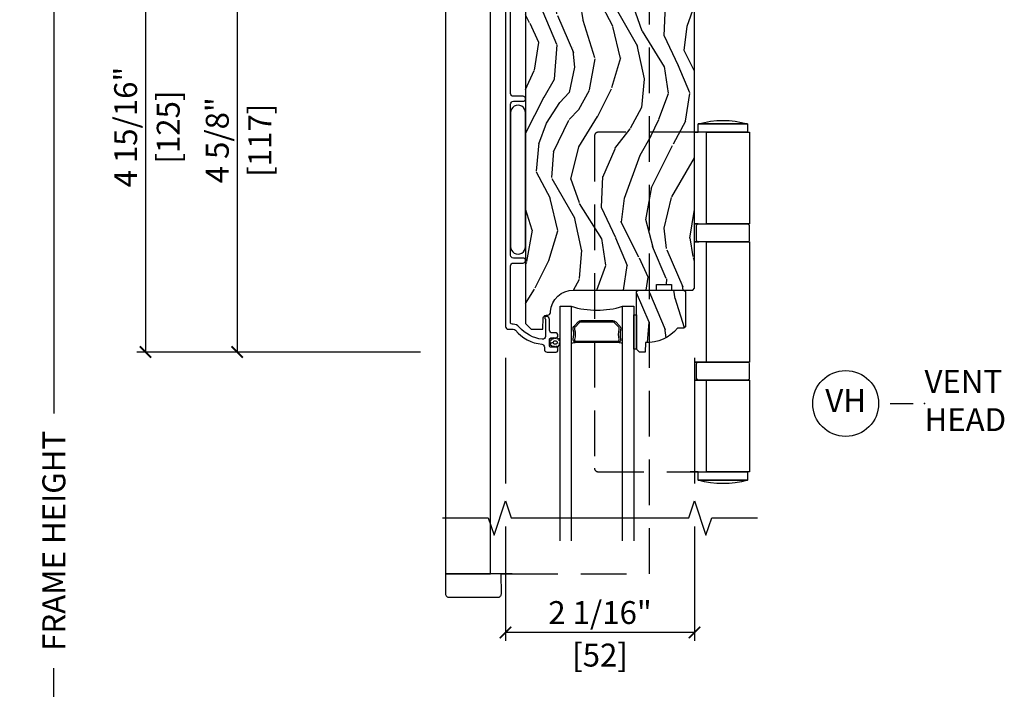
# Model space of a CAD drawing. Units: inches. Extents: x 1 to 731, y -15 to 159.
# Drawn here: x 78 to 88, y 39 to 47 of the extents above; entities that cross this region are included whole.
import ezdxf

# ---------------------------------------------------------------- set-up
doc = ezdxf.new("R2010")
doc.units = ezdxf.units.IN
doc.header["$MEASUREMENT"] = 0
doc.linetypes.add('DASHED', pattern=[0.75, 0.5, -0.25])
doc.layers.get('Defpoints').update_dxf_attribs({"color": 253})
for name, color, linetype in [('ZP-ANNO-DIMS', 2, 'Continuous'), ('ZP-ANNO-MARK', 9, 'Continuous'), ('ZP-ANNO-TITL', 44, 'Continuous'), ('ZP-SECT-ALUM', 63, 'Continuous'), ('ZP-SECT-GLAS', 153, 'Continuous'), ('ZP-SECT-HDWR', 53, 'Continuous'), ('ZP-SECT-SEAL', 8, 'Continuous'), ('ZP-SECT-WDHA', 11, 'Continuous'), ('ZP-SECT-WOOD', 104, 'Continuous'), ('ZP-SECT-WSTP', 40, 'Continuous')]:
    doc.layers.add(name, color=color, linetype=linetype)
doc.layers.add('ZP-ANNO-NPLT', color=7, linetype='Continuous', plot=False)
doc.styles.get("Standard").update_dxf_attribs({"font": 'arial.ttf'})
doc.dimstyles.new('3 inch Tick', dxfattribs={"dimtxt": 0.25, "dimasz": 0.125, "dimexe": 0.09375, "dimexo": 0.25, "dimgap": 0.0875, "dimtad": 1, "dimdec": 4, "dimzin": 10, "dimdsep": 46, "dimlunit": 5, "dimtxsty": 'Standard', "dimblk1": 'ARCHTICK', "dimblk2": 'ARCHTICK', "dimsah": 1, "dimcen": 0.09, "dimclrd": 256, "dimclre": 256, "dimclrt": 255, "dimadec": 3, "dimazin": 2, "dimtfac": 0.75, "dimtdec": 4, "dimtofl": 0, "dimtmove": 2, "dimatfit": 3, "dimfxl": 1, "dimfrac": 2, "dimtolj": 1, "dimtzin": 0, "dimlwd": -1, "dimlwe": -1, "dimarcsym": 0})

# ---------------------------------------------------------------- blocks, each defined once
blk = doc.blocks.new('CS AS MP OSBF V H')
at = {"layer": 'ZP-SECT-WDHA'}
h = blk.add_hatch(dxfattribs=at)
h.set_pattern_fill('WOOD3', color=256, scale=2, angle=70, style=0, pattern_type=2)
h.set_pattern_definition([(65.23640000000005, (-64.71045245281854, -85.44529459317349), (-9.40381312866579, -19.98920494113852), [0.240832, -23.842358]), (81.3099, (-64.60957376600464, -85.22660876705137), (0.8567808696703423, 8.2015810469735), [0.3059419999999989, -9.892097999999963]), (114.9999999999999, (-64.5633492802541, -84.92417977221606), (-1.879385823145609, 0.6840404983268876), [0.226274, -2.602152]), (116.8476, (-64.65897687664776, -84.71910572995822), (-18.61420804399884, 36.57200132328851), [0.4386339999999989, -43.42478999999985]), (82.9946, (-64.85707247230152, -84.32775149785824), (-2.397597174553425, -18.2825475333119), [0.266834, -26.416494]), (70, (-64.82452879228401, -84.06291020785434), (-1.195344954920479, 2.563425528223154), [0.499999999999999, -1.499999999999995]), (60.53769999999999, (-64.65351872062121, -83.59306389746139), (-5.299583706911786, -8.712888648139783), [0.24331, -11.922214]), (64.28939999999999, (-65.21788646804293, -85.2606037157776), (-8.03574989784622, -16.23042490473692), [0.2009979999999994, -19.89875399999993]), (70, (-65.1306885869621, -85.07950559448695), (-1.195344954920479, 2.563425528223154), [0.2999999999999989, -1.699999999999995]), (98.30079999999995, (-65.02808254396437, -84.79759780825117), (-3.751888312602841, 24.77747627566944), [0.2952959999999991, -29.23434999999994]), (122.125, (-65.07071427360972, -84.50539490678123), (6.660762092994136, -10.93774528833892), [0.45607, -22.347438]), (109.2894, (-65.31323797696149, -84.11915372136396), (-5.292683358667598, 14.69651383292102), [0.284254, -28.141088]), (76.3402, (-65.40713821717128, -83.85085771899243), (3.592933675524064, 15.71912217656524), [0.3622159999999988, -17.74855399999993]), (58.11130000000009, (-65.32159867040546, -83.49888756977649), (-15.2147376914344, -24.25926024314875), [0.38833, -38.444646]), (63.29020000000006, (-65.8004958929302, -85.0485512269157), (8.035737004436273, 16.23043294812967), [0.342344, -33.89214000000001]), (73.36649999999997, (-65.64662133936804, -84.74273654158151), (9.065238276682225, 30.75421037689453), [0.3405879999999989, -33.71818599999985]), (103.6900999999999, (-65.54912834305301, -84.4164006476478), (0.5113074788246051, -4.442810851533297), [0.3605559999999991, -6.850547999999985]), (117.4896, (-65.63446082421251, -84.06608883274691), (-13.83285744134683, 26.31828405835821), [0.3255759999999989, -32.23206399999986]), (84.9314, (-65.78474262166947, -83.77727162177582), (1.8862935190084, 22.72535743897347), [0.310484, -30.737866]), (70, (-65.75731198833464, -83.468002224074), (-1.195344954920479, 2.563425528223154), [0.2399999999999994, -1.759999999999995]), (57.0054, (-65.67522715393648, -83.24247599508539), (9.915129035513681, 15.54638970077456), [0.266834, -26.416494]), (70, (-64.17890447288943, -84.97897201701694), (-1.195344954920479, 2.563425528223154), [0, -1.999999999999995]), (293.1524, (-64.365046618994, -84.61325204019919), (-16.0507960926351, 37.76733994721548), [0.4386340000000001, -43.42478999999999]), (276.5651, (-66.07197052019427, -84.33251943519706), (1.195347991783055, -2.563424841349598), [0.178886, -4.293249999999999]), (258.1301, (-66.05151833346349, -84.51023186598884), (-2.224857536097373, -11.96035087531844), [0.282842, -13.859292]), (226.8014, (-66.10969626876323, -84.78702660554193), (-7.17897422284896, -8.028844221841533), [0.1523159999999994, -15.07922999999996]), (96.56509999999993, (-64.365046618994, -84.61325204019919), (-1.195347991783054, 2.563424841349599), [0.2236059999999995, -4.248529999999985]), (76.7098, (-64.39061185240745, -84.39111150170945), (-4.276989520291973, -17.59850515048118), [0.342344, -33.89214000000001]), (59.87529999999996, (-64.31191270850815, -84.05793520490921), (17.26685591117937, 29.89742009709116), [0.568858, -56.316992]), (59.69520000000002, (-64.50372007624566, -85.52053902470513), (5.983617987896487, 10.59227647392276), [0.223606, -22.137072]), (85.5241, (-64.39088793988256, -85.32748745386525), (-1.886292306072137, -22.72535892270969), [0.3736299999999989, -36.98945199999986]), (112.8789, (-64.3617299503639, -84.95499609604975), (13.66009816624821, -32.64049290170237), [0.3821, -37.827846]), (104.6952, (-64.51028439163707, -84.60295692496503), (-6.31531393231792, 23.58212952201287), [0.316228, -31.306548]), (79.46229999999998, (-64.59050382611383, -84.29707321776208), (1.540820218079111, 10.08096667572146), [0.364966, -11.80056]), (63.41809999999991, (-64.52375813176377, -83.93826266567962), (-15.38743134468314, -30.58148033332786), [0.5234499999999978, -51.82155999999985]), (61.86990000000001, (-64.9735663866386, -85.3495289530423), (-5.983625597899493, -10.592271183312), [0.282842, -13.859292]), (81.3099, (-64.84021304167595, -85.10009582495525), (0.8567808696703423, 8.2015810469735), [0.3059419999999989, -9.892097999999963]), (112.5103999999999, (-64.79398855592541, -84.79766683011995), (11.26938588547409, -27.51365047632417), [0.3255759999999999, -32.232064]), (114.9999999999999, (-64.91863609810017, -84.4968961695997), (-1.879385823145609, 0.6840404983268876), [0.367696, -2.460732]), (87.354, (-65.07403094223983, -84.16365085093067), (-1.374994473696775, -27.1681693210235), [0.335262, -33.190848]), (66.63350000000004, (-65.0585537584542, -83.82874719794663), (-12.82404996855911, -29.38611480483956), [0.340588, -33.718186]), (52.89729999999998, (-64.92347305730777, -83.51609210974593), (12.47855130569256, 16.74173789157442), [0.27203, -26.930912]), (61.2538, (-65.44341269703153, -85.17851888137945), (6.667674682060167, 12.47165228615286), [0.263058, -26.042834]), (84.9314, (-65.31689975493543, -84.94787960570817), (1.8862935190084, 22.72535743897347), [0.310484, -30.737866]), (102.0054, (-65.2894691216006, -84.63861020800633), (2.217957090697112, -11.44904584078526), [0.37736, -18.490604]), (119.8990999999999, (-65.36796119989356, -84.2695045406897), (16.90756994081485, -29.56575905723365), [0.49679, -49.18217999999999]), (85.9454, (-65.615597949928, -83.83883524757445), (-0.8567761997234581, -8.201581415241053), [0.291204, -14.269016]), (63.99100000000004, (-65.59500771945969, -83.54835970228835), (8.719786654980343, 18.10981212779323), [0.3820999999999989, -37.82784599999986]), (46.80139999999997, (-65.4274523601645, -83.20495731212274), (7.17897422284896, 8.02884422184153), [0.1523159999999994, -15.07922999999996]), (60.53769999999999, (-66.00722826950309, -84.97330679538405), (-5.299583706911786, -8.712888648139783), [0.24331, -11.922214]), (80.008, (-65.8875557302735, -84.76146137212847), (3.765665839812322, 22.0413197685621), [0.3452539999999989, -34.18009999999986]), (107.4054, (-65.82765043878993, -84.4214446724617), (-9.90135254830583, 31.27240365373135), [0.428018, -42.37384999999999]), (99.05459999999997, (-64.07629842989172, -84.69706423078118), (-2.729258747784671, 15.89185857896806), [0.205912, -20.385348]), (80.78429999999999, (-64.1087040661717, -84.49371754470714), (-5.306487489153644, -32.1222841683562), [0.4275520000000001, -42.327566]), (62.87499999999999, (-64.04023101563777, -84.07168503251101), (-6.667664278977534, -12.47165829348074), [0.483736, -15.64078])])
edge = h.paths.add_edge_path()
edge.add_line((4.990832375500644, -2.34510597866371), (4.959832375500582, -2.314105978663491))
edge.add_line((4.959832375500582, -2.314105978663491), (3.567735221995917, -2.314105978663519))
edge.add_line((3.567735221995917, -2.314105978663519), (3.535635877213508, -2.345587094300995))
edge.add_line((3.535635877213508, -2.345587094300995), (3.53455267390268, -2.376605978663448))
edge.add_line((3.53455267390268, -2.376605978663448), (3.450265488272293, -2.376605978663448))
edge.add_line((3.450265488272293, -2.376605978663448), (3.421764585672235, -2.405106881263563))
edge.add_line((3.421764585672235, -2.405106881263563), (3.399402755753499, -2.947741561957712))
edge.add_arc((3.351819068207873, -2.945780650934445), 0.0476240747152485, 181.9999999981986, 357.64019150473166, ccw=False)
edge.add_line((3.304224004792104, -2.947442707171433), (3.2979586260019, -2.76802573322054))
edge.add_line((3.2979586260019, -2.76802573322054), (3.265878151044148, -2.737045978663374))
edge.add_line((3.265878151044148, -2.737045978663374), (3.189396602498845, -2.737045978663374))
edge.add_line((3.189396602498845, -2.737045978663374), (3.146832375500594, -2.799159786551626))
edge.add_line((3.146832375500594, -2.799159786551626), (3.146832375500707, -6.625458978663402))
edge.add_line((3.146832375500707, -6.625458978663402), (3.209832375500809, -6.688458978663533))
edge.add_line((3.209832375500809, -6.688458978663533), (3.336079847894325, -6.688458978663533))
edge.add_line((3.336079847894325, -6.688458978663533), (3.340369518143234, -6.565618894915758))
edge.add_arc((3.371350633780821, -6.566700779313563), 0.0310000000000246, 91.99999999960443, 177.9999999999494, ccw=False)
edge.add_line((3.370268749383285, -6.535719663675948), (3.389072090849822, -6.535063036523112))
edge.add_arc((3.387990206452457, -6.504081920885511), 0.0309999999999951, 271.9999999992378, 355.9999999998869)
edge.add_line((3.418914692010503, -6.506244371571639), (3.41979417060611, -6.493667241694609))
edge.add_arc((3.669185183171066, -6.511106360131208), 0.2500000000000115, 89.99999999999352, 175.9999999998699, ccw=False)
edge.add_line((3.669185183171066, -6.261106360131194), (4.575043608609121, -6.261106360131165))
edge.add_line((4.575043608609121, -6.261106360131165), (4.577226156702408, -6.198606360130398))
edge.add_line((4.577226156702408, -6.198606360130398), (4.738649827407471, -6.198606360130384))
edge.add_line((4.738649827407471, -6.198606360130384), (4.740832375500758, -6.261106360130725))
edge.add_line((4.740832375500758, -6.261106360130725), (4.970832375500663, -6.261106360130725))
edge.add_line((4.970832375500663, -6.261106360130725), (4.990832375500758, -6.241106360130913))
edge.add_line((4.990832375500758, -6.241106360130913), (4.990832375500644, -2.34510597866371))
h = blk.add_hatch(dxfattribs=at)
h.set_pattern_fill('WOOD3', color=256, scale=2, angle=70, style=0, pattern_type=2)
h.set_pattern_definition([(65.23640000000005, (4.322028893859624, -6.813200788445243), (-9.40381312866579, -19.98920494113852), [0.240832, -23.842358]), (81.3099, (4.422907580673552, -6.594514962323131), (0.8567808696703423, 8.2015810469735), [0.3059419999999989, -9.892097999999963]), (114.9999999999999, (4.469132066424094, -6.292085967487821), (-1.879385823145609, 0.6840404983268876), [0.226274, -2.602152]), (116.8476, (4.373504470030411, -6.087011925229973), (-18.61420804399884, 36.57200132328851), [0.4386339999999989, -43.42478999999985]), (82.9946, (4.175408874376671, -5.695657693129987), (-2.397597174553425, -18.2825475333119), [0.266834, -26.416494]), (70, (4.207952554394182, -5.430816403126101), (-1.195344954920479, 2.563425528223154), [0.499999999999999, -1.499999999999995]), (60.53769999999999, (4.378962626056988, -4.960970092733148), (-5.299583706911786, -8.712888648139783), [0.24331, -11.922214]), (64.28939999999999, (3.814594878635261, -6.628509911049377), (-8.03574989784622, -16.23042490473692), [0.2009979999999994, -19.89875399999993]), (70, (3.901792759716101, -6.447411789758703), (-1.195344954920479, 2.563425528223154), [0.2999999999999989, -1.699999999999995]), (98.30079999999995, (4.004398802713808, -6.16550400352294), (-3.751888312602841, 24.77747627566944), [0.2952959999999991, -29.23434999999994]), (122.125, (3.961767073068472, -5.873301102053005), (6.660762092994136, -10.93774528833892), [0.45607, -22.347438]), (109.2894, (3.719243369716707, -5.487059916635715), (-5.292683358667598, 14.69651383292102), [0.284254, -28.141088]), (76.3402, (3.625343129506916, -5.218763914264187), (3.592933675524064, 15.71912217656524), [0.3622159999999988, -17.74855399999993]), (58.11130000000009, (3.710882676272717, -4.866793765048242), (-15.2147376914344, -24.25926024314875), [0.38833, -38.444646]), (63.29020000000006, (3.231985453747995, -6.416457422187463), (8.035737004436273, 16.23043294812967), [0.342344, -33.89214000000001]), (73.36649999999997, (3.385860007310157, -6.110642736853279), (9.065238276682225, 30.75421037689453), [0.3405879999999989, -33.71818599999985]), (103.6900999999999, (3.483353003625211, -5.784306842919562), (0.5113074788246051, -4.442810851533297), [0.3605559999999991, -6.850547999999985]), (117.4896, (3.398020522465685, -5.433995028018657), (-13.83285744134683, 26.31828405835821), [0.3255759999999989, -32.23206399999986]), (84.9314, (3.24773872500873, -5.145177817047596), (1.8862935190084, 22.72535743897347), [0.310484, -30.737866]), (70, (3.275169358343532, -4.83590841934577), (-1.195344954920479, 2.563425528223154), [0.2399999999999994, -1.759999999999995]), (57.0054, (3.35725419274172, -4.610382190357142), (9.915129035513681, 15.54638970077456), [0.266834, -26.416494]), (70, (4.853576873788767, -6.3468782122887), (-1.195344954920479, 2.563425528223154), [0, -1.999999999999995]), (293.1524, (4.667434727684167, -5.981158235470942), (-16.0507960926351, 37.76733994721548), [0.4386340000000001, -43.42478999999999]), (276.5651, (2.960510826483925, -5.700425630468799), (1.195347991783055, -2.563424841349598), [0.178886, -4.293249999999999]), (258.1301, (2.980963013214704, -5.8781380612606), (-2.224857536097373, -11.96035087531844), [0.282842, -13.859292]), (226.8014, (2.922785077914966, -6.154932800813682), (-7.17897422284896, -8.028844221841533), [0.1523159999999994, -15.07922999999996]), (96.56509999999993, (4.667434727684167, -5.981158235470942), (-1.195347991783054, 2.563424841349599), [0.2236059999999995, -4.248529999999985]), (76.7098, (4.641869494270736, -5.759017696981203), (-4.276989520291973, -17.59850515048118), [0.342344, -33.89214000000001]), (59.87529999999996, (4.72056863817005, -5.425841400180971), (17.26685591117937, 29.89742009709116), [0.568858, -56.316992]), (59.69520000000002, (4.528761270432539, -6.888445219976887), (5.983617987896487, 10.59227647392276), [0.223606, -22.137072]), (85.5241, (4.641593406795664, -6.695393649137017), (-1.886292306072137, -22.72535892270969), [0.3736299999999989, -36.98945199999986]), (112.8789, (4.670751396314301, -6.322902291321526), (13.66009816624821, -32.64049290170237), [0.3821, -37.827846]), (104.6952, (4.522196955041124, -5.970863120236785), (-6.31531393231792, 23.58212952201287), [0.316228, -31.306548]), (79.46229999999998, (4.441977520564364, -5.664979413033833), (1.540820218079111, 10.08096667572146), [0.364966, -11.80056]), (63.41809999999991, (4.508723214914425, -5.306168860951373), (-15.38743134468314, -30.58148033332786), [0.5234499999999978, -51.82155999999985]), (61.86990000000001, (4.058914960039601, -6.717435148314052), (-5.983625597899493, -10.592271183312), [0.282842, -13.859292]), (81.3099, (4.192268305002244, -6.468002020227018), (0.8567808696703423, 8.2015810469735), [0.3059419999999989, -9.892097999999963]), (112.5103999999999, (4.238492790752786, -6.165573025391708), (11.26938588547409, -27.51365047632417), [0.3255759999999999, -32.232064]), (114.9999999999999, (4.113845248578058, -5.864802364871451), (-1.879385823145609, 0.6840404983268876), [0.367696, -2.460732]), (87.354, (3.958450404438394, -5.531557046202436), (-1.374994473696775, -27.1681693210235), [0.335262, -33.190848]), (66.63350000000004, (3.973927588224, -5.196653393218383), (-12.82404996855911, -29.38611480483956), [0.340588, -33.718186]), (52.89729999999998, (4.109008289370422, -4.883998305017684), (12.47855130569256, 16.74173789157442), [0.27203, -26.930912]), (61.2538, (3.589068649646662, -6.546425076651217), (6.667674682060167, 12.47165228615286), [0.263058, -26.042834]), (84.9314, (3.715581591742761, -6.315785800979909), (1.8862935190084, 22.72535743897347), [0.310484, -30.737866]), (102.0054, (3.743012225077563, -6.006516403278084), (2.217957090697112, -11.44904584078526), [0.37736, -18.490604]), (119.8990999999999, (3.664520146784639, -5.637410735961452), (16.90756994081485, -29.56575905723365), [0.49679, -49.18217999999999]), (85.9454, (3.416883396750222, -5.206741442846208), (-0.8567761997234581, -8.201581415241053), [0.291204, -14.269016]), (63.99100000000004, (3.437473627218537, -4.916265897560109), (8.719786654980343, 18.10981212779323), [0.3820999999999989, -37.82784599999986]), (46.80139999999997, (3.60502898651373, -4.572863507394487), (7.17897422284896, 8.02884422184153), [0.1523159999999994, -15.07922999999996]), (60.53769999999999, (3.025253077175079, -6.341212990655819), (-5.299583706911786, -8.712888648139783), [0.24331, -11.922214]), (80.008, (3.144925616404691, -6.129367567400223), (3.765665839812322, 22.0413197685621), [0.3452539999999989, -34.18009999999986]), (107.4054, (3.204830907888265, -5.789350867733475), (-9.90135254830583, 31.27240365373135), [0.428018, -42.37384999999999]), (99.05459999999997, (4.956182916786474, -6.064970426052937), (-2.729258747784671, 15.89185857896806), [0.205912, -20.385348]), (80.78429999999999, (4.923777280506499, -5.861623739978895), (-5.306487489153644, -32.1222841683562), [0.4275520000000001, -42.327566]), (62.87499999999999, (4.992250331040395, -5.43959122778277), (-6.667664278977534, -12.47165829348074), [0.483736, -15.64078])])
edge = h.paths.add_edge_path()
edge.add_line((4.890832375499826, -6.663606097196236), (4.875832375499726, -6.678606097196336))
edge.add_line((4.875832375499726, -6.678606097196336), (4.804932375499561, -6.678606097196336))
edge.add_arc((4.469790614449095, -6.39660609719624), 0.4380000000000701, 267.9905417948544, 319.9215699717006, ccw=False)
edge.add_line((4.454432375499777, -6.834336750105592), (4.450791209664998, -6.938606097196327))
edge.add_line((4.450791209664998, -6.938606097196327), (4.389832375499622, -6.938606097196327))
edge.add_line((4.389832375499622, -6.938606097196327), (4.358832375499787, -6.907606097196264))
edge.add_line((4.358832375499787, -6.907606097196264), (4.358832375499787, -6.336770463300695))
edge.add_line((4.358832375499787, -6.336770463300695), (4.358832375499787, -6.276606097196349))
edge.add_line((4.358832375499787, -6.276606097196349), (4.37483237549975, -6.26060609719633))
edge.add_line((4.37483237549975, -6.26060609719633), (4.874832375499977, -6.26060609719633))
edge.add_line((4.874832375499977, -6.26060609719633), (4.890832375499826, -6.276606097196292))
edge.add_line((4.890832375499826, -6.276606097196292), (4.890832375499826, -6.663606097196236))
at = {"layer": 'ZP-SECT-ALUM'}
blk.add_lwpolyline([(2.928376884152726, -2.436273101585129), (2.92835456382761, -6.659281818830777, 0.4031476115813342), (2.959332321890883, -6.6891063601322), (3.012349135673844, -6.6891063601322, -0.2205740380947867), (3.036011140867572, -6.700078641582649, 0.1932850516710012), (3.324571181470105, -6.852709290701341, -0.3838787015000901), (3.352332375500168, -6.883539635102124), (3.352332375500168, -6.908106360131341, 0.4142125493484001), (3.383332268281606, -6.93910636013129), (3.482413408491424, -6.93910636013129, 0.4142135623729649), (3.498413408491046, -6.923106360131669), (3.498413408491046, -6.90010636013153, 0.4142135623738755), (3.482413408491424, -6.884106360131909), (3.424413408491432, -6.884106360131909, -0.4142135623734863), (3.408413408490901, -6.868106360131378), (3.408413408490901, -6.800106360131167, -0.4142135623741356), (3.424413408491432, -6.784106360131545), (3.482413408491424, -6.784106360131545, 0.4142135623725748), (3.498413408491046, -6.768106360131923), (3.498413408491046, -6.745106360131785, 0.4142135623723157), (3.482413408491424, -6.729106360131254), (3.43941340849085, -6.729106360131254, -0.4142135623732965), (3.408413408490901, -6.698106360131305), (3.408413408490901, -6.582106360131319, 0.4142135623734304), (3.377413408490951, -6.55110636013137), (3.366332375500292, -6.55110636013137, 0.4170047979031023), (3.356332828693098, -6.561201563303029, 0.1193111776741056), (3.358485342523067, -6.570363018060334), (3.361260441467834, -6.575849701327342, -0.1176045686286963), (3.363413408490828, -6.584876517704969), (3.363413408490828, -6.767058002421208, -0.4461918148219536), (3.329073954010141, -6.797877607281179, -0.1924383996399569), (3.077992117820372, -6.664545592542481, 0.2205740380949408), (3.012349135673844, -6.634106360131909), (2.999332375500102, -6.634106360131909, -0.4142135623723146), (2.983332375500481, -6.618106360131378), (2.983332375500481, -5.997606360131385, -0.4142135623729598), (3.01433237550043, -5.966606360131436), (3.119332375500903, -5.966606360131436, 1), (3.119332375500903, -5.911606360131145), (3.01433237550043, -5.911606360131145, -0.4142135623730951), (2.983332375500481, -5.880606360131196), (2.983332375500481, -4.230624777056391, -0.4142135623729598), (3.01433237550043, -4.199624777056442), (3.119332375499993, -4.199624777056442, 1), (3.119332375499993, -4.144624777056151), (3.01433237550043, -4.144624777056151, -0.4142135623738336), (2.983332375500481, -4.113624777056202), (2.983332375500481, -3.201124777056747, -0.4142135623736322)], format="xyb", dxfattribs=at)
blk.add_lwpolyline([(4.130718885496321, -6.608535466828215), (4.172081407385917, -6.649897988717754, -0.267196393452096), (4.184247462791745, -6.695048482989051, 0.1325309936258401), (4.184703634160769, -6.795595306014178, -0.4950936890984973), (4.154810777017814, -6.83480609719632), (3.925810777017773, -6.83480609719632), (3.925810777017773, -6.818806097196301), (4.154810777017814, -6.818806097196301, 0.4950936890994218), (4.16927506273214, -6.79983313372108, -0.1325309936258135), (4.168781074047615, -6.690950822776784, 0.2671963934519399), (4.16076769888707, -6.661211697216771), (4.119405176997361, -6.619849175327175, 0.1989123673794253), (4.097573255128281, -6.610806097196331), (3.754048298907378, -6.610806097196331, 0.1989123673787996), (3.732216377038412, -6.619849175327175), (3.690853855148702, -6.661211697216828, 0.2671963934517173), (3.682840479988158, -6.690950822776841, -0.1325309936258374), (3.682346491303633, -6.799833133721136, 0.495093689098139), (3.696810777017958, -6.818806097196301), (3.925810777017773, -6.818806097196301), (3.925810777017773, -6.83480609719632), (3.696810777017844, -6.83480609719632, -0.4950936890979058), (3.666917919875118, -6.795595306014178, 0.1325309936258912), (3.667374091244028, -6.695048482989051, -0.2671963934517766), (3.679540146649856, -6.64989798871781), (3.720902668539451, -6.608535466828215, -0.1989123673794679), (3.754048298907491, -6.594806097196368), (4.097573255128168, -6.594806097196311, -0.1989123673798845)], format="xyb", close=True, dxfattribs=at)
at = {"layer": 'ZP-SECT-GLAS'}
for points in [[(3.523832375499864, -9.00000000000001), (3.523832375499864, -6.438606097196299), (3.645832375499708, -6.438606097196327), (3.645832375499708, -9.000000000000009)], [(4.205832375499767, -9.000000000000005), (4.205832375499653, -6.438606097196299), (4.327832375499838, -6.438606097196299), (4.327832375499838, -6.438606097196299), (4.327832375499951, -9.000000000000004)]]:
    blk.add_lwpolyline(points, dxfattribs=at)
at = {"layer": 'ZP-SECT-HDWR'}
blk.add_lwpolyline([(2.272033037153278, -3.139850975495619), (2.273017269215188, -9.576862271633757, 0.4278588506254699), (2.314324234497462, -9.61622950079692), (2.84194661212166, -9.61622950079692, 0.4278867777917935), (2.883253559070908, -9.576862271633757), (2.882431850148464, -9.360323738117955), (3, -9.360323738117955), (3, -9.360323738117955), (2.273017269215188, -9.360323738117955), (2.766127569574337, -9.360323738117955), (2.766134244756358, -3.139850988779734)], format="xyb", dxfattribs=at)
at = {"layer": 'ZP-SECT-HDWR', "linetype": 'DASHED'}
blk.add_lwpolyline([(3, -9.360323738117955), (4.5, -9.360323738117955), (4.5, -3.139851069186875), (2.928373165500488, -3.139842762497394)], dxfattribs=at)
at = {"layer": 'ZP-SECT-HDWR'}
blk.add_lwpolyline([(5.031608794623878, -5.538988024401035), (4.990832375500644, -5.538988024400978), (5.120575527256733, -5.538988024400978), (5.120575527256733, -4.538112282282511), (4.990832375500644, -4.538112282282511), (5.031608794623934, -4.538112282282511), (5.031608794623593, -4.445438602456775, -0.137931034482964), (5.569116137614173, -4.445438602456945), (5.031608794623934, -4.445438602456775), (5.569116137613491, -4.445438602456775), (5.569116137613491, -4.538112282282511), (5.120575527256733, -4.538112282282511), (5.59135782077169, -4.538112282282511), (5.59135782077169, -5.538988024400978), (5.120575527256733, -5.538988024400978), (5.569116137613491, -5.538988024400978, -0.4142135623721969), (5.587650873578695, -5.557522760366126), (5.587650873578695, -5.716921489666461, -0.4142135623739929), (5.569116137613491, -5.735456225631608), (5.120575527256733, -5.735456225631608), (5.59135782077169, -5.735456225631608), (5.59135782077169, -7.047715531964698), (4.990832375500758, -7.047715531964698), (5.569116137613491, -7.047715531964698, -0.4142135623721969), (5.587650873578695, -7.066250267929845), (5.587650873578695, -7.22564899723018, -0.4142135623739929), (5.569116137613491, -7.244183733195328), (4.990832375500758, -7.244183733195328), (5.59135782077169, -7.244183733195328), (5.59135782077169, -8.245059475313738), (5.120575527256733, -8.245059475313738), (5.569116137613491, -8.245059475313738), (5.569116137613491, -8.337733155139532), (5.031608794623195, -8.337733155139304), (5.569116137613491, -8.337733155139532, -0.1379310344829246), (5.031608794623195, -8.337733155139304), (5.031608794623934, -8.245059475313738), (4.94375414614916, -8.245059475313681), (5.569116137613491, -8.245059475313738), (5.120575527256733, -8.245059475313738), (5.120575527256733, -7.244183733195328), (5.569116137613491, -7.244183733195328), (5.031608794623934, -7.244183733195328, -0.4142135623728704), (5.013074058658844, -7.22564899723018), (5.01307405865873, -7.066250267929845, -0.4142135623741499), (5.031608794623934, -7.047715531964698), (5.120575527256733, -7.047715531964698), (5.120575527256733, -5.735456225631608), (4.990832375500644, -5.735456225631608), (5.037910604852186, -5.735456225631608, -0.4863593337698361), (5.01307405865873, -5.716921489666461), (5.01307405865873, -5.557522760366126, -0.4142135623748916)], format="xyb", close=True, dxfattribs=at)
at = {"layer": 'ZP-SECT-HDWR', "linetype": 'DASHED'}
blk.add_lwpolyline([(4.990832375500644, -4.538112282282511), (3.937317983241086, -4.538112282282511, 0.4142135623733199), (3.900248511310849, -4.575181754212806), (3.900248511310849, -8.207990003383387, 0.4142135623728704), (3.937317983241086, -8.245059475313681), (4.94375414614916, -8.245059475313681)], format="xyb", dxfattribs=at)
at = {"layer": 'ZP-SECT-SEAL'}
for centre, radius, start, end in [((3.92583237549968, -5.530459312716402), 0.9503318273956828, 252.8644125533648, 287.1355874466352), ((3.925832375499794, -8.462376304506535), 1.643570207310217, 98.00122420101748, 99.80703079155174), ((3.925832375499794, -8.462376304506535), 1.643570207310217, 80.19296920844825, 81.99877579898252)]:
    blk.add_arc(centre, radius, start, end, dxfattribs=at)
at = {"layer": 'ZP-SECT-WOOD'}
blk.add_lwpolyline([(3.146832375500594, -2.799159786551626), (3.146832375500707, -6.625458978663402), (3.209832375500809, -6.688458978663533), (3.336079847894325, -6.688458978663533), (3.340369518143234, -6.565618894915758, -0.3939104756168226), (3.370268749383285, -6.535719663675948), (3.389072090849822, -6.535063036523112, 0.3838640350386919), (3.418914692010503, -6.506244371571639), (3.41979417060611, -6.493667241694609, -0.3939104756143197), (3.669185183171066, -6.261106360131194), (4.575043608609121, -6.261106360131165), (4.577226156702408, -6.198606360130398), (4.738649827407471, -6.198606360130384), (4.740832375500758, -6.261106360130725), (4.970832375500663, -6.261106360130725), (4.990832375500758, -6.241106360130913), (4.990832375500644, -2.34510597866371)], format="xyb", dxfattribs=at)
blk.add_lwpolyline([(4.890832375499826, -6.663606097196236), (4.875832375499726, -6.678606097196336), (4.804932375499561, -6.678606097196336, -0.2305512263099461), (4.454432375499777, -6.834336750105592), (4.450791209664998, -6.938606097196327), (4.389832375499622, -6.938606097196327), (4.358832375499787, -6.907606097196264), (4.358832375499787, -6.336770463300695), (4.358832375499787, -6.276606097196349), (4.37483237549975, -6.26060609719633), (4.874832375499977, -6.26060609719633), (4.890832375499826, -6.276606097196292)], format="xyb", close=True, dxfattribs=at)
at = {"layer": 'ZP-SECT-WSTP'}
for points in [[(3.146832375500707, -4.325615568593718, 1.009216395040832), (2.983332375500708, -4.325615568593718), (2.983332375500708, -5.785615568593726, 1.009216395040383), (3.146832375500764, -5.785615568593726)], [(3.520616117139184, -6.833062652736273, 0.3010267449322229), (3.52383237550066, -6.823929331582959, 0.2803555571211003), (3.516492505775431, -6.816565608155045, -0.822328596095739), (3.515573138918398, -6.80736940199192, 0.399977613799482), (3.516946238133868, -6.797000085242657, 0.3590401367524902), (3.508090628363675, -6.794773560062409, -0.5680792870158515), (3.494889647475815, -6.79260190859442, 0.2803555571213397), (3.488645448507668, -6.784288781050989, 0.2803555571208967), (3.478898077995381, -6.787906360131287, -0.4843221048380025), (3.463206041798571, -6.787906360131259, 0.2803555571201027), (3.453458671286284, -6.784288781050989, 0.2803555571214109), (3.447214472318137, -6.79260190859442, -0.5680792870163976), (3.434013491430391, -6.794773560062438, 0.2803555571221044), (3.42385767063979, -6.797000085242657, 0.280355557120241), (3.42309913226893, -6.80736940199192, -0.6366156260879632), (3.416580424848234, -6.817370671788793, 0.2803555571210718), (3.409240555122892, -6.824734395216708, 0.2803555571218044), (3.414208507922353, -6.833867716370022, -0.2294157338694378), (3.41908643419822, -6.841093076931727), (3.448552059896996, -6.83362154792239, -0.3764303954885285), (3.471052059896919, -6.814259712639753, -0.3430061663890114), (3.493552059896956, -6.833621547922419, -0.3748659305078876), (3.471052059897033, -6.85156142339629, -0.4300115636979657), (3.448552059896996, -6.83362154792239), (3.41908643419822, -6.841093076931727, -0.2294157338707324), (3.416441717515908, -6.849400030264334, 0.2803555571208678), (3.414248155632549, -6.859563021781141, 0.2803555571216368), (3.423365309690439, -6.864560582405303, -0.8108383803813488), (3.431377942449898, -6.869423824068306, 0.2803555571214151), (3.435027128807519, -6.879159405675707, 0.2803555571211001), (3.445398852129187, -6.878434515583577, -0.4723006760677283), (3.461481052627959, -6.87788916680536, 0.2803555571202111), (3.469814396341917, -6.884106360131326, 0.2803555571213434), (3.478147740055874, -6.87788916680536, -0.5210826028740017), (3.492716201339021, -6.878583957352546, 0.2803555571210847), (3.50308792466069, -6.879308847444647, 0.2934611832830512), (3.505056956849557, -6.869573265837246, -0.630007559261562), (3.511459315371098, -6.862035071411284, 0.4643759882381032), (3.520576469428988, -6.858757958147393, 0.280355557121027), (3.518382907545628, -6.848594966630614, -0.4843221048395129)]]:
    blk.add_lwpolyline(points, format="xyb", close=True, dxfattribs=at)
blk.add_lwpolyline([(4.358832375499673, -6.907606097196264), (4.327832375499838, -6.908106215729873), (4.327832375499951, -6.533106215729873), (4.358832375499787, -6.533106215729873)], close=True, dxfattribs=at)
blk = doc.blocks.new('NG Cut Name Head Vent (VH)')
at = {"layer": 'ZP-ANNO-NPLT'}
blk.add_point((0, 0), dxfattribs=at)
at = {"layer": 'ZP-ANNO-TITL'}
blk.add_lwpolyline([(-0.09375, 0), (-0.03125, 0)], dxfattribs=at)
blk.add_circle((-0.2150000000000034, 0), 0.09, dxfattribs=at)
at = {"layer": 'ZP-ANNO-TITL', "char_height": 0.0625}
for s, insert, width, attachment_point in [('VENT\\PHEAD', (0, 0), 1.125, 4), ('VH', (-0.2150000000000034, 0), 0.1375, 5)]:
    blk.add_mtext(s, dxfattribs=dict(at, insert=insert, width=width, attachment_point=attachment_point))
blk = doc.blocks.new('_ArchTick')
at = {"color": 0, "linetype": 'ByBlock', "const_width": 0.15}
blk.add_lwpolyline([(-0.5, -0.5), (0.5, 0.5)], dxfattribs=at)
blk = doc.blocks.new('*D114')
at = {"layer": 'Defpoints', "color": 0, "ltscale": 0.1666666666666666}
for p in [(81.73385535025118, 47.68766239366757), (80.00000000000014, 43.06249999999994), (82.25000000000013, 43.06249999999994)]:
    blk.add_point(p, dxfattribs=at)
at = {"layer": 'ZP-ANNO-DIMS', "ltscale": 0.1666666666666666}
for p, q in [((81.48385535025116, 47.68766239366757), (79.90625000000014, 47.68766239366758)), ((80.00000000000014, 47.68766239366757), (80.00000000000014, 43.06249999999994)), ((82.00000000000016, 43.06249999999994), (79.90625000000014, 43.06249999999995))]:
    blk.add_line(p, q, dxfattribs=at)
at = {"layer": 'ZP-ANNO-DIMS', "ltscale": 0.1666666666666666, "xscale": 0.125, "yscale": 0.125, "zscale": 0.125}
for p, rotation in [((80.00000000000014, 47.68766239366757), 90), ((80.00000000000014, 43.06249999999994), 270)]:
    blk.add_blockref('_ArchTick', p, dxfattribs=dict(at, rotation=rotation))
at = {"layer": 'ZP-ANNO-DIMS', "color": 255, "ltscale": 0.1666666666666666, "char_height": 0.25, "attachment_point": 5, "rotation": 90}
for s, insert in [('\\A1;4 5/8"', (79.78323669849944, 45.37508119683377)), ('\\A1;[117]', (80.24771487039577, 45.37508119683377))]:
    blk.add_mtext(s, dxfattribs=dict(at, insert=insert))
blk = doc.blocks.new('*D116')
at = {"layer": 'Defpoints', "color": 0, "ltscale": 0.1666666666666666}
for p in [(82.92833229501117, 43.24999999999994), (84.99083237550091, 43.24999999999994), (82.92833229501117, 39.99999999999995)]:
    blk.add_point(p, dxfattribs=at)
at = {"layer": 'ZP-ANNO-DIMS', "ltscale": 0.1666666666666666}
for p, q in [((82.92833229501117, 42.99999999999994), (82.92833229501117, 41.62499999999993)), ((84.99083237550091, 42.99999999999994), (84.99083237550091, 41.62499999999994)), ((82.92833229501117, 41.15624999999993), (82.92833229501117, 39.90624999999994)), ((84.99083237550091, 41.15624999999994), (84.99083237550091, 39.90624999999994)), ((84.99083237550091, 39.99999999999995), (82.92833229501117, 39.99999999999995))]:
    blk.add_line(p, q, dxfattribs=at)
at = {"layer": 'ZP-ANNO-DIMS', "ltscale": 0.1666666666666666, "xscale": 0.125, "yscale": 0.125, "zscale": 0.125, "rotation": 180}
blk.add_blockref('_ArchTick', (82.92833229501117, 39.99999999999995), dxfattribs=at)
at = {"layer": 'ZP-ANNO-DIMS', "ltscale": 0.1666666666666666, "xscale": 0.125, "yscale": 0.125, "zscale": 0.125}
blk.add_blockref('_ArchTick', (84.99083237550091, 39.99999999999995), dxfattribs=at)
at = {"layer": 'ZP-ANNO-DIMS', "color": 255, "ltscale": 0.1666666666666666, "char_height": 0.25, "attachment_point": 5}
for s, insert in [('\\A1;2 1/16"', (83.95958233525604, 40.21676330150062)), ('\\A1;[52]', (83.95958233525604, 39.75228512960431))]:
    blk.add_mtext(s, dxfattribs=dict(at, insert=insert))
blk = doc.blocks.new('*D118')
at = {"layer": 'Defpoints', "color": 0, "ltscale": 0.1666666666666666}
for p in [(78.00000000000017, 49.99999999999996), (80.00000000000014, 49.99999999999995), (80.00000000000014, 31.99999999999994)]:
    blk.add_point(p, dxfattribs=at)
at = {"layer": 'ZP-ANNO-DIMS', "ltscale": 0.1666666666666666}
for p, q in [((79.75000000000014, 49.99999999999996), (77.90625000000017, 49.99999999999996)), ((78.00000000000017, 49.99999999999996), (78.00000000000017, 42.38908594815819)), ((78.00000000000016, 31.99999999999994), (78.00000000000017, 39.61091405184168)), ((79.75000000000014, 31.99999999999994), (77.90625000000016, 31.99999999999994))]:
    blk.add_line(p, q, dxfattribs=at)
at = {"layer": 'ZP-ANNO-DIMS', "ltscale": 0.1666666666666666, "xscale": 0.125, "yscale": 0.125, "zscale": 0.125}
for p, rotation in [((78.00000000000017, 49.99999999999996), 90), ((78.00000000000016, 31.99999999999994), 270)]:
    blk.add_blockref('_ArchTick', p, dxfattribs=dict(at, rotation=rotation))
at = {"layer": 'ZP-ANNO-DIMS', "color": 255, "ltscale": 0.1666666666666666, "insert": (78.00000000000017, 40.99999999999994), "char_height": 0.25, "attachment_point": 5, "rotation": 90}
blk.add_mtext('\\A1;FRAME HEIGHT', dxfattribs=at)
blk = doc.blocks.new('*D126')
at = {"layer": 'Defpoints', "color": 0, "ltscale": 0.1666666666666666}
for p in [(80.93750000000014, 47.97500004380324), (79.00000000000016, 43.06249999999995), (82.25000000000013, 43.06249999999994)]:
    blk.add_point(p, dxfattribs=at)
at = {"layer": 'ZP-ANNO-DIMS', "ltscale": 0.1666666666666666}
for p, q in [((80.68750000000013, 47.97500004380324), (78.90625000000016, 47.97500004380325)), ((79.00000000000016, 47.97500004380325), (79.00000000000016, 43.06249999999995)), ((82.00000000000016, 43.06249999999994), (78.90625000000016, 43.06249999999995))]:
    blk.add_line(p, q, dxfattribs=at)
at = {"layer": 'ZP-ANNO-DIMS', "ltscale": 0.1666666666666666, "xscale": 0.125, "yscale": 0.125, "zscale": 0.125}
for p, rotation in [((79.00000000000016, 47.97500004380325), 90), ((79.00000000000016, 43.06249999999995), 270)]:
    blk.add_blockref('_ArchTick', p, dxfattribs=dict(at, rotation=rotation))
at = {"layer": 'ZP-ANNO-DIMS', "color": 255, "ltscale": 0.1666666666666666, "char_height": 0.25, "attachment_point": 5, "rotation": 90}
for s, insert in [('\\A1;4 15/16"', (78.78323669849945, 45.5187500219016)), ('\\A1;[125]', (79.24771487039578, 45.5187500219016))]:
    blk.add_mtext(s, dxfattribs=dict(at, insert=insert))

msp = doc.modelspace()

# ---------------------------------------------------------------- linework, layer by layer
at = {"layer": 'ZP-ANNO-MARK', "ltscale": 0.1666666666666666}
msp.add_lwpolyline([(82.24083229501124, 41.24999999999992), (82.74083229501119, 41.24999999999992), (82.80333229501122, 41.06249999999993), (82.92833229501117, 41.43749999999992), (82.99083229501122, 41.24999999999992), (84.92833237550091, 41.24999999999994), (84.99083237550091, 41.43749999999994), (85.11583237550093, 41.06249999999994), (85.17833237550091, 41.24999999999994), (85.67833237550093, 41.24999999999994)], dxfattribs=at)

# ---------------------------------------------------------------- block references
at = {"ltscale": 0.1666666666666666}
msp.add_blockref('CS AS MP OSBF V H', (80.00000000000014, 49.99999999999995), dxfattribs=at)
at = {"ltscale": 0.1666666666666666, "xscale": 4, "yscale": 4, "zscale": 4}
msp.add_blockref('NG Cut Name Head Vent (VH)', (87.50000000000014, 42.49999999999994), dxfattribs=at)

# ---------------------------------------------------------------- dimensions: what is measured, and where the dimension line sits
at = {"layer": 'ZP-ANNO-DIMS', "ltscale": 0.1666666666666666}
dim = msp.add_linear_dim(base=(78.00000000000017, 49.99999999999996), p1=(80.00000000000014, 31.99999999999994), p2=(80.00000000000014, 49.99999999999995), angle=90, text='FRAME HEIGHT', dimstyle='3 inch Tick', override={"dimscale": 1, "dimlfac": 1, "dimpost": '"\\X'}, dxfattribs=at)
dim.commit()
dim.dimension.update_dxf_attribs({"geometry": '*D118', "text_midpoint": (78.00000000000017, 40.99999999999994), "dimtype": 160})
for base, p1, p2, angle, picture, middle in [((79.00000000000016, 43.06249999999995), (80.93750000000014, 47.97500004380324), (82.25000000000013, 43.06249999999994), 90, '*D126', (79.00000000000014, 45.5187500219016)), ((80.00000000000014, 43.06249999999994), (81.73385535025118, 47.68766239366757), (82.25000000000013, 43.06249999999994), 90, '*D114', (80.00000000000011, 45.37508119683377)), ((82.92833229501117, 39.99999999999995), (84.99083237550091, 43.24999999999994), (82.92833229501117, 43.24999999999994), 180, '*D116', (83.95958233525604, 39.99999999999995))]:
    dim = msp.add_linear_dim(base=base, p1=p1, p2=p2, angle=angle, dimstyle='3 inch Tick', override={"dimscale": 1, "dimlfac": 1, "dimpost": '"\\X'}, dxfattribs=at)
    dim.commit()
    dim.dimension.update_dxf_attribs({"geometry": picture, "text_midpoint": middle})

doc.saveas('drawing.dxf')
